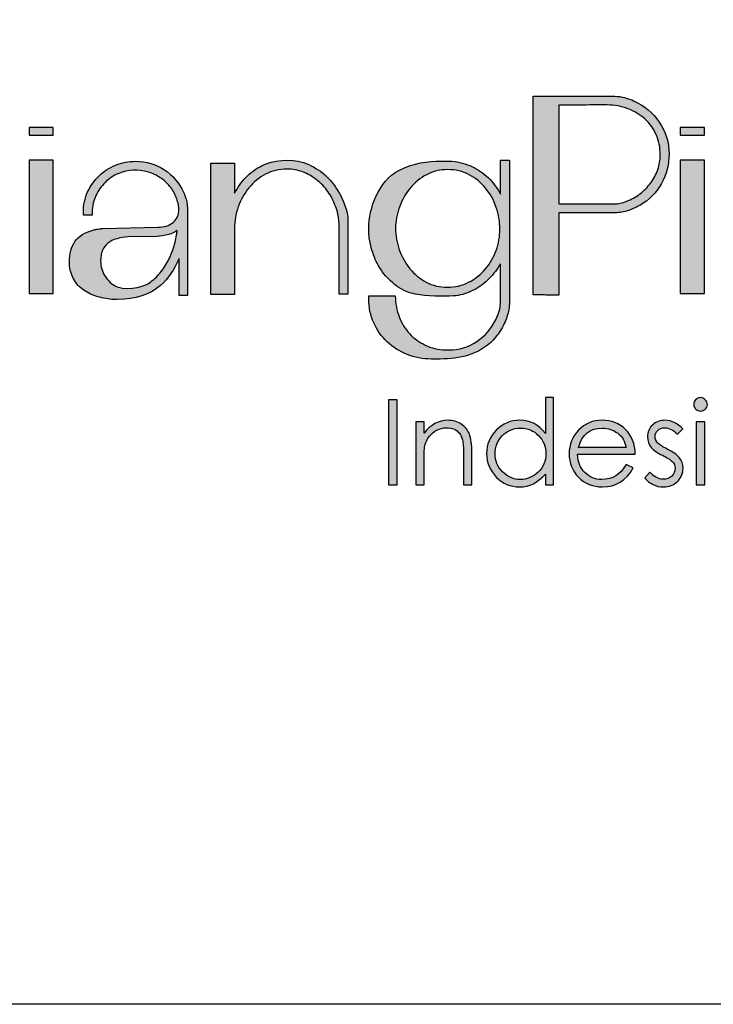
# Model space of a CAD drawing. Units: millimetres. Extents: x -567 to 26290, y -1201508 to -12.
# Drawn here: x 10947 to 10991, y -11710 to -11647 of the extents above; entities that cross this region are included whole.
import ezdxf

# ---------------------------------------------------------------- set-up
doc = ezdxf.new("R2010")
doc.units = ezdxf.units.MM
doc.layers.add('99-不出圖', color=215, linetype='Continuous', plot=False)
doc.layers.add('圖層 3', color=7, linetype='Continuous', true_color=0x000000)

msp = doc.modelspace()

# ---------------------------------------------------------------- hatches: boundary and pattern name
at = {"layer": '圖層 3'}
h = msp.add_hatch(color=3, dxfattribs=at)
h.dxf.hatch_style = 2
edge = h.paths.add_edge_path()
edge.add_spline(control_points=[(10984.856, -11658.804), (10984.856, -11658.804), (10981.289, -11658.804), (10981.289, -11658.804), (10981.289, -11658.804), (10981.289, -11652.47), (10981.289, -11652.47), (10981.289, -11652.47), (10982.574, -11652.467), (10982.574, -11652.467), (10982.887, -11652.456), (10983.186, -11652.454), (10983.462, -11652.454), (10983.462, -11652.454), (10984.393, -11652.454), (10984.393, -11652.454), (10984.858, -11652.454), (10985.3, -11652.533), (10985.712, -11652.692), (10986.131, -11652.849), (10986.485, -11653.062), (10986.799, -11653.346), (10987.103, -11653.613), (10987.344, -11653.94), (10987.533, -11654.343), (10987.709, -11654.74), (10987.799, -11655.175), (10987.799, -11655.636), (10987.799, -11655.976), (10987.747, -11656.291), (10987.639, -11656.598), (10987.533, -11656.908), (10987.382, -11657.196), (10987.19, -11657.452), (10986.986, -11657.722), (10986.754, -11657.96), (10986.496, -11658.161), (10986.241, -11658.36), (10985.956, -11658.514), (10985.609, -11658.639), (10985.497, -11658.688), (10985.375, -11658.727), (10985.233, -11658.758), (10985.108, -11658.789), (10984.988, -11658.804), (10984.856, -11658.804)], knot_values=[0, 0, 0, 0, 1, 1, 1, 2, 2, 2, 3, 3, 3, 4, 4, 4, 5, 5, 5, 6, 6, 6, 7, 7, 7, 8, 8, 8, 9, 9, 9, 10, 10, 10, 11, 11, 11, 12, 12, 12, 13, 13, 13, 14, 14, 14, 15, 15, 15, 15], degree=3, periodic=0)
edge = h.paths.add_edge_path()
edge.add_spline(control_points=[(10986.085, -11652.182), (10985.93, -11652.115), (10985.753, -11652.053), (10985.509, -11651.982), (10985.308, -11651.924), (10985.094, -11651.894), (10984.877, -11651.894), (10984.877, -11651.894), (10979.643, -11651.894), (10979.643, -11651.894), (10979.643, -11651.894), (10979.643, -11664.64), (10979.643, -11664.64), (10979.643, -11664.64), (10980.057, -11664.64), (10980.057, -11664.64), (10980.15, -11664.639), (10980.251, -11664.64), (10980.361, -11664.647), (10980.471, -11664.652), (10980.578, -11664.655), (10980.68, -11664.655), (10980.68, -11664.655), (10981.289, -11664.655), (10981.289, -11664.655), (10981.289, -11664.655), (10981.289, -11659.382), (10981.289, -11659.382), (10981.289, -11659.382), (10984.795, -11659.382), (10984.795, -11659.382), (10985.073, -11659.382), (10985.367, -11659.338), (10985.675, -11659.251), (10985.944, -11659.163), (10986.206, -11659.049), (10986.477, -11658.9), (10987.086, -11658.559), (10987.558, -11658.087), (10987.88, -11657.498), (10988.203, -11656.909), (10988.367, -11656.274), (10988.367, -11655.606), (10988.367, -11654.845), (10988.156, -11654.158), (10987.739, -11653.563), (10987.323, -11652.962), (10986.767, -11652.498), (10986.085, -11652.182)], knot_values=[0, 0, 0, 0, 1, 1, 1, 2, 2, 2, 3, 3, 3, 4, 4, 4, 5, 5, 5, 6, 6, 6, 7, 7, 7, 8, 8, 8, 9, 9, 9, 10, 10, 10, 11, 11, 11, 12, 12, 12, 13, 13, 13, 14, 14, 14, 15, 15, 15, 16, 16, 16, 16], degree=3, periodic=0)
h = msp.add_hatch(color=3, dxfattribs=at)
h.dxf.hatch_style = 2
h.paths.add_polyline_path([(10947.284, -11654.387), (10948.821, -11654.387), (10948.821, -11653.899), (10947.284, -11653.899)])
h = msp.add_hatch(color=3, dxfattribs=at)
h.dxf.hatch_style = 2
h.paths.add_polyline_path([(10989.086, -11654.387), (10990.631, -11654.387), (10990.631, -11653.899), (10989.086, -11653.899)])
h = msp.add_hatch(color=3, dxfattribs=at)
h.dxf.hatch_style = 2
edge = h.paths.add_edge_path()
edge.add_spline(control_points=[(10967.744, -11659.899), (10967.744, -11659.207), (10967.408, -11658.526), (10967.192, -11658.127), (10966.965, -11657.715), (10966.686, -11657.348), (10966.364, -11657.037), (10966.039, -11656.725), (10965.656, -11656.47), (10965.224, -11656.279), (10964.366, -11655.904), (10963.319, -11655.912), (10962.486, -11656.234), (10962.086, -11656.396), (10961.733, -11656.612), (10961.411, -11656.896), (10961.094, -11657.167), (10960.83, -11657.486), (10960.6, -11657.873), (10960.55, -11657.956), (10960.503, -11658.038), (10960.459, -11658.122), (10960.459, -11658.122), (10960.459, -11656.189), (10960.459, -11656.189), (10960.459, -11656.189), (10958.943, -11656.189), (10958.943, -11656.189), (10958.943, -11656.189), (10958.943, -11664.623), (10958.943, -11664.623), (10958.943, -11664.623), (10960.459, -11664.623), (10960.459, -11664.623), (10960.459, -11664.623), (10960.459, -11660.364), (10960.459, -11660.364), (10960.459, -11659.896), (10960.54, -11659.435), (10960.701, -11658.991), (10960.859, -11658.543), (10961.089, -11658.13), (10961.386, -11657.767), (10961.688, -11657.406), (10962.046, -11657.115), (10962.45, -11656.897), (10962.863, -11656.681), (10963.325, -11656.571), (10963.823, -11656.571), (10964.193, -11656.571), (10964.522, -11656.629), (10964.833, -11656.751), (10965.162, -11656.871), (10965.46, -11657.038), (10965.725, -11657.253), (10966.012, -11657.474), (10966.253, -11657.727), (10966.445, -11658.006), (10966.653, -11658.293), (10966.812, -11658.597), (10966.934, -11658.942), (10966.993, -11659.09), (10967.05, -11659.267), (10967.104, -11659.469), (10967.159, -11659.654), (10967.185, -11660.094), (10967.185, -11660.265), (10967.185, -11660.265), (10967.185, -11664.593), (10967.185, -11664.593), (10967.185, -11664.593), (10967.747, -11664.593), (10967.747, -11664.593), (10967.747, -11664.593), (10967.746, -11660.047), (10967.746, -11660.047), (10967.746, -11660.047), (10967.744, -11659.899), (10967.744, -11659.899)], knot_values=[0, 0, 0, 0, 1, 1, 1, 2, 2, 2, 3, 3, 3, 4, 4, 4, 5, 5, 5, 6, 6, 6, 7, 7, 7, 8, 8, 8, 9, 9, 9, 10, 10, 10, 11, 11, 11, 12, 12, 12, 13, 13, 13, 14, 14, 14, 15, 15, 15, 16, 16, 16, 17, 17, 17, 18, 18, 18, 19, 19, 19, 20, 20, 20, 21, 21, 21, 22, 22, 22, 23, 23, 23, 24, 24, 24, 25, 25, 25, 26, 26, 26, 26], degree=3, periodic=0)
h = msp.add_hatch(color=3, dxfattribs=at)
h.dxf.hatch_style = 2
h.paths.add_polyline_path([(10947.284, -11664.563), (10948.821, -11664.563), (10948.821, -11655.994), (10947.284, -11655.994)])
h = msp.add_hatch(color=3, dxfattribs=at)
h.dxf.hatch_style = 2
edge = h.paths.add_edge_path()
edge.add_spline(control_points=[(10952.92, -11664.115), (10952.573, -11663.992), (10952.335, -11663.735), (10952.144, -11663.437), (10951.957, -11663.14), (10951.861, -11662.809), (10951.861, -11662.457), (10951.861, -11661.933), (10952.015, -11661.564), (10952.33, -11661.326), (10952.645, -11661.08), (10953.085, -11660.943), (10953.634, -11660.918), (10953.634, -11660.918), (10955.47, -11660.886), (10955.47, -11660.886), (10955.702, -11660.886), (10955.96, -11660.846), (10956.236, -11660.765), (10956.436, -11660.707), (10956.62, -11660.623), (10956.786, -11660.514), (10956.781, -11660.551), (10956.774, -11660.592), (10956.765, -11660.636), (10956.759, -11660.701), (10956.745, -11660.752), (10956.735, -11660.784), (10956.735, -11660.784), (10956.727, -11660.817), (10956.727, -11660.817), (10956.686, -11661.103), (10956.61, -11661.406), (10956.495, -11661.744), (10956.394, -11662.045), (10956.259, -11662.343), (10956.094, -11662.629), (10955.93, -11662.913), (10955.737, -11663.176), (10955.525, -11663.408), (10955.306, -11663.646), (10955.069, -11663.834), (10954.806, -11663.98), (10954.806, -11663.98), (10953.823, -11664.436), (10952.92, -11664.115)], knot_values=[0, 0, 0, 0, 1, 1, 1, 2, 2, 2, 3, 3, 3, 4, 4, 4, 5, 5, 5, 6, 6, 6, 7, 7, 7, 8, 8, 8, 9, 9, 9, 10, 10, 10, 11, 11, 11, 12, 12, 12, 13, 13, 13, 14, 14, 14, 15, 15, 15, 15], degree=3, periodic=0)
edge = h.paths.add_edge_path()
edge.add_spline(control_points=[(10957.192, -11658.059), (10956.916, -11657.462), (10956.499, -11656.975), (10955.955, -11656.611), (10955.406, -11656.252), (10954.787, -11656.07), (10954.112, -11656.07), (10953.661, -11656.07), (10953.237, -11656.152), (10952.822, -11656.321), (10952.41, -11656.489), (10952.053, -11656.722), (10951.762, -11657.008), (10951.455, -11657.299), (10951.209, -11657.645), (10951.028, -11658.035), (10950.847, -11658.427), (10950.755, -11658.859), (10950.755, -11659.317), (10950.755, -11659.317), (10950.755, -11659.522), (10950.755, -11659.522), (10950.755, -11659.522), (10951.309, -11659.522), (10951.309, -11659.522), (10951.309, -11659.522), (10951.317, -11659.325), (10951.317, -11659.325), (10951.334, -11658.928), (10951.412, -11658.582), (10951.561, -11658.266), (10951.702, -11657.952), (10951.902, -11657.667), (10952.156, -11657.419), (10952.398, -11657.182), (10952.691, -11656.989), (10953.03, -11656.846), (10953.622, -11656.601), (10954.235, -11656.551), (10954.929, -11656.759), (10955.209, -11656.849), (10955.456, -11656.968), (10955.688, -11657.125), (10955.913, -11657.269), (10956.119, -11657.454), (10956.303, -11657.68), (10956.474, -11657.88), (10956.61, -11658.116), (10956.711, -11658.393), (10956.761, -11658.507), (10956.796, -11658.624), (10956.835, -11658.758), (10956.868, -11658.903), (10956.884, -11659.02), (10956.884, -11659.129), (10956.884, -11659.517), (10956.759, -11659.808), (10956.515, -11659.994), (10956.245, -11660.198), (10955.929, -11660.3), (10955.544, -11660.306), (10955.544, -11660.306), (10951.999, -11660.387), (10951.999, -11660.387), (10951.907, -11660.387), (10951.792, -11660.399), (10951.684, -11660.419), (10951.589, -11660.432), (10951.51, -11660.45), (10951.442, -11660.466), (10951.442, -11660.466), (10951.37, -11660.483), (10951.37, -11660.483), (10950.846, -11660.632), (10950.469, -11660.871), (10950.216, -11661.217), (10949.975, -11661.556), (10949.855, -11661.984), (10949.855, -11662.493), (10949.855, -11662.888), (10949.931, -11663.238), (10950.081, -11663.529), (10950.225, -11663.826), (10950.433, -11664.077), (10950.69, -11664.271), (10950.947, -11664.47), (10951.232, -11664.617), (10951.561, -11664.724), (10951.9, -11664.832), (10952.231, -11664.899), (10952.592, -11664.928), (10952.592, -11664.928), (10952.912, -11664.928), (10952.912, -11664.928), (10954.112, -11664.928), (10955.054, -11664.626), (10955.714, -11664.031), (10956.201, -11663.595), (10956.599, -11663.02), (10956.9, -11662.313), (10956.9, -11662.313), (10956.9, -11664.676), (10956.9, -11664.676), (10956.9, -11664.676), (10957.449, -11664.676), (10957.449, -11664.676), (10957.449, -11664.676), (10957.449, -11659.245), (10957.449, -11659.245), (10957.449, -11659.078), (10957.419, -11658.68), (10957.36, -11658.499), (10957.36, -11658.499), (10957.24, -11658.171), (10957.192, -11658.059)], knot_values=[0, 0, 0, 0, 1, 1, 1, 2, 2, 2, 3, 3, 3, 4, 4, 4, 5, 5, 5, 6, 6, 6, 7, 7, 7, 8, 8, 8, 9, 9, 9, 10, 10, 10, 11, 11, 11, 12, 12, 12, 13, 13, 13, 14, 14, 14, 15, 15, 15, 16, 16, 16, 17, 17, 17, 18, 18, 18, 19, 19, 19, 20, 20, 20, 21, 21, 21, 22, 22, 22, 23, 23, 23, 24, 24, 24, 25, 25, 25, 26, 26, 26, 27, 27, 27, 28, 28, 28, 29, 29, 29, 30, 30, 30, 31, 31, 31, 32, 32, 32, 33, 33, 33, 34, 34, 34, 35, 35, 35, 36, 36, 36, 37, 37, 37, 38, 38, 38, 38], degree=3, periodic=0)
h = msp.add_hatch(color=3, dxfattribs=at)
h.dxf.hatch_style = 2
edge = h.paths.add_edge_path()
edge.add_spline(control_points=[(10971.723, -11662.968), (10971.417, -11662.581), (10971.188, -11662.169), (10971.042, -11661.744), (10970.883, -11661.286), (10970.803, -11660.827), (10970.803, -11660.376), (10970.803, -11659.924), (10970.887, -11659.463), (10971.05, -11659.009), (10971.214, -11658.552), (10971.445, -11658.14), (10971.732, -11657.788), (10972.034, -11657.427), (10972.382, -11657.146), (10972.8, -11656.927), (10973.203, -11656.71), (10973.658, -11656.601), (10974.154, -11656.601), (10974.654, -11656.601), (10975.114, -11656.71), (10975.525, -11656.927), (10975.943, -11657.15), (10976.287, -11657.433), (10976.581, -11657.797), (10976.883, -11658.163), (10977.107, -11658.564), (10977.264, -11659.024), (10977.42, -11659.477), (10977.501, -11659.949), (10977.501, -11660.423), (10977.501, -11660.889), (10977.422, -11661.335), (10977.26, -11661.787), (10977.099, -11662.231), (10976.871, -11662.625), (10976.566, -11662.99), (10976.263, -11663.342), (10975.912, -11663.619), (10975.495, -11663.835), (10975.079, -11664.047), (10974.622, -11664.153), (10974.136, -11664.153), (10973.641, -11664.153), (10973.183, -11664.044), (10972.773, -11663.83), (10972.373, -11663.612), (10972.027, -11663.328), (10971.723, -11662.968)], knot_values=[0, 0, 0, 0, 1, 1, 1, 2, 2, 2, 3, 3, 3, 4, 4, 4, 5, 5, 5, 6, 6, 6, 7, 7, 7, 8, 8, 8, 9, 9, 9, 10, 10, 10, 11, 11, 11, 12, 12, 12, 13, 13, 13, 14, 14, 14, 15, 15, 15, 16, 16, 16, 16], degree=3, periodic=0)
edge = h.paths.add_edge_path()
edge.add_spline(control_points=[(10977.544, -11658.177), (10977.486, -11658.075), (10977.428, -11657.975), (10977.366, -11657.88), (10977.134, -11657.513), (10976.849, -11657.189), (10976.521, -11656.919), (10976.181, -11656.638), (10975.808, -11656.425), (10975.414, -11656.285), (10975.005, -11656.132), (10974.549, -11656.055), (10974.059, -11656.055), (10974.059, -11656.055), (10973.813, -11656.055), (10973.731, -11656.055), (10972.816, -11656.07), (10972.029, -11656.145), (10971.014, -11656.649), (10970.334, -11656.987), (10969.89, -11657.615), (10969.566, -11658.291), (10969.24, -11658.968), (10969.075, -11659.68), (10969.075, -11660.407), (10969.075, -11660.815), (10969.131, -11661.227), (10969.243, -11661.628), (10969.348, -11662.039), (10969.508, -11662.426), (10969.71, -11662.774), (10969.918, -11663.146), (10970.177, -11663.474), (10970.476, -11663.748), (10970.786, -11664.039), (10971.146, -11664.273), (10971.548, -11664.441), (10971.673, -11664.494), (10971.918, -11664.558), (10972.06, -11664.589), (10972.799, -11664.742), (10973.866, -11664.752), (10974.532, -11664.713), (10974.934, -11664.69), (10975.327, -11664.564), (10975.702, -11664.384), (10976.07, -11664.211), (10976.406, -11663.981), (10976.701, -11663.702), (10977.001, -11663.416), (10977.257, -11663.1), (10977.465, -11662.765), (10977.486, -11662.729), (10977.509, -11662.692), (10977.53, -11662.655), (10977.53, -11662.655), (10977.53, -11665.165), (10977.53, -11665.165), (10977.53, -11665.338), (10977.505, -11665.509), (10977.454, -11665.685), (10977.397, -11665.877), (10977.333, -11666.044), (10977.259, -11666.198), (10976.962, -11666.796), (10976.555, -11667.268), (10976.02, -11667.637), (10975.48, -11668.002), (10974.885, -11668.178), (10974.199, -11668.178), (10973.711, -11668.178), (10973.26, -11668.095), (10972.859, -11667.929), (10972.454, -11667.76), (10972.101, -11667.53), (10971.808, -11667.243), (10971.506, -11666.949), (10971.274, -11666.611), (10971.098, -11666.206), (10970.925, -11665.808), (10970.822, -11665.367), (10970.792, -11664.897), (10970.792, -11664.897), (10970.78, -11664.705), (10970.78, -11664.705), (10970.78, -11664.705), (10969.075, -11664.705), (10969.075, -11664.705), (10969.075, -11664.705), (10969.075, -11664.91), (10969.075, -11664.91), (10969.075, -11665.452), (10969.186, -11665.966), (10969.4, -11666.431), (10969.611, -11666.905), (10969.895, -11667.306), (10970.268, -11667.657), (10970.64, -11668.002), (10971.067, -11668.273), (10971.536, -11668.46), (10972.026, -11668.658), (10972.546, -11668.759), (10973.084, -11668.759), (10973.084, -11668.759), (10973.344, -11668.759), (10973.431, -11668.759), (10974.683, -11668.76), (10975.929, -11668.592), (10976.892, -11667.709), (10977.127, -11667.493), (10977.333, -11667.24), (10977.537, -11666.937), (10977.725, -11666.626), (10977.862, -11666.335), (10977.954, -11666.048), (10978.059, -11665.73), (10978.112, -11665.407), (10978.112, -11665.088), (10978.112, -11665.088), (10978.112, -11655.994), (10978.112, -11655.994), (10978.112, -11655.994), (10977.544, -11655.994), (10977.544, -11655.994), (10977.544, -11655.994), (10977.544, -11658.177), (10977.544, -11658.177)], knot_values=[0, 0, 0, 0, 1, 1, 1, 2, 2, 2, 3, 3, 3, 4, 4, 4, 5, 5, 5, 6, 6, 6, 7, 7, 7, 8, 8, 8, 9, 9, 9, 10, 10, 10, 11, 11, 11, 12, 12, 12, 13, 13, 13, 14, 14, 14, 15, 15, 15, 16, 16, 16, 17, 17, 17, 18, 18, 18, 19, 19, 19, 20, 20, 20, 21, 21, 21, 22, 22, 22, 23, 23, 23, 24, 24, 24, 25, 25, 25, 26, 26, 26, 27, 27, 27, 28, 28, 28, 29, 29, 29, 30, 30, 30, 31, 31, 31, 32, 32, 32, 33, 33, 33, 34, 34, 34, 35, 35, 35, 36, 36, 36, 37, 37, 37, 38, 38, 38, 39, 39, 39, 40, 40, 40, 41, 41, 41, 42, 42, 42, 42], degree=3, periodic=0)
h = msp.add_hatch(color=3, dxfattribs=at)
h.dxf.hatch_style = 2
h.paths.add_polyline_path([(10989.086, -11664.563), (10990.631, -11664.563), (10990.631, -11655.994), (10989.086, -11655.994)])
h = msp.add_hatch(color=3, dxfattribs=at)
h.dxf.hatch_style = 2
edge = h.paths.add_edge_path()
edge.add_spline(control_points=[(10970.35, -11671.371), (10970.35, -11671.371), (10970.912, -11671.371), (10970.912, -11671.371), (10970.912, -11671.371), (10970.912, -11676.83), (10970.912, -11676.83), (10970.912, -11676.83), (10970.35, -11676.83), (10970.35, -11676.83), (10970.35, -11676.83), (10970.35, -11671.371), (10970.35, -11671.371)], knot_values=[0, 0, 0, 0, 1, 1, 1, 2, 2, 2, 3, 3, 3, 4, 4, 4, 4], degree=3, periodic=0)
h = msp.add_hatch(color=3, dxfattribs=at)
h.dxf.hatch_style = 2
edge = h.paths.add_edge_path()
edge.add_spline(control_points=[(10980.453, -11674.841), (10980.453, -11674.38), (10980.293, -11673.989), (10979.983, -11673.669), (10979.67, -11673.351), (10979.283, -11673.19), (10978.824, -11673.19), (10978.355, -11673.19), (10977.966, -11673.358), (10977.651, -11673.682), (10977.339, -11674.007), (10977.187, -11674.391), (10977.187, -11674.836), (10977.187, -11675.278), (10977.343, -11675.661), (10977.665, -11675.994), (10977.987, -11676.33), (10978.372, -11676.489), (10978.824, -11676.489), (10979.245, -11676.489), (10979.624, -11676.33), (10979.953, -11676.023), (10980.283, -11675.712), (10980.453, -11675.317), (10980.453, -11674.841)], knot_values=[0, 0, 0, 0, 1, 1, 1, 2, 2, 2, 3, 3, 3, 4, 4, 4, 5, 5, 5, 6, 6, 6, 7, 7, 7, 8, 8, 8, 8], degree=3, periodic=0)
edge = h.paths.add_edge_path()
edge.add_spline(control_points=[(10980.94, -11671.238), (10980.94, -11671.238), (10980.94, -11676.83), (10980.94, -11676.83), (10980.94, -11676.83), (10980.423, -11676.83), (10980.423, -11676.83), (10980.423, -11676.83), (10980.423, -11676.139), (10980.423, -11676.139), (10979.946, -11676.688), (10979.394, -11676.965), (10978.765, -11676.965), (10978.179, -11676.965), (10977.688, -11676.756), (10977.271, -11676.334), (10976.855, -11675.92), (10976.65, -11675.412), (10976.65, -11674.821), (10976.65, -11674.236), (10976.855, -11673.736), (10977.272, -11673.317), (10977.694, -11672.896), (10978.199, -11672.691), (10978.783, -11672.691), (10979.453, -11672.691), (10980.001, -11672.969), (10980.423, -11673.534), (10980.423, -11673.534), (10980.423, -11671.238), (10980.423, -11671.238), (10980.423, -11671.238), (10980.94, -11671.238), (10980.94, -11671.238)], knot_values=[0, 0, 0, 0, 1, 1, 1, 2, 2, 2, 3, 3, 3, 4, 4, 4, 5, 5, 5, 6, 6, 6, 7, 7, 7, 8, 8, 8, 9, 9, 9, 10, 10, 10, 11, 11, 11, 11], degree=3, periodic=0)
h = msp.add_hatch(color=3, dxfattribs=at)
h.dxf.hatch_style = 2
edge = h.paths.add_edge_path()
edge.add_spline(control_points=[(10990.11, -11672.794), (10990.11, -11672.794), (10990.652, -11672.794), (10990.652, -11672.794), (10990.652, -11672.794), (10990.652, -11676.83), (10990.652, -11676.83), (10990.652, -11676.83), (10990.11, -11676.83), (10990.11, -11676.83), (10990.11, -11676.83), (10990.11, -11672.794), (10990.11, -11672.794)], knot_values=[0, 0, 0, 0, 1, 1, 1, 2, 2, 2, 3, 3, 3, 4, 4, 4, 4], degree=3, periodic=0)
edge = h.paths.add_edge_path()
edge.add_spline(control_points=[(10989.945, -11671.676), (10989.945, -11671.557), (10989.986, -11671.457), (10990.072, -11671.37), (10990.157, -11671.282), (10990.258, -11671.238), (10990.381, -11671.238), (10990.499, -11671.238), (10990.606, -11671.281), (10990.692, -11671.369), (10990.778, -11671.445), (10990.823, -11671.547), (10990.823, -11671.676), (10990.823, -11671.792), (10990.778, -11671.893), (10990.692, -11671.972), (10990.606, -11672.057), (10990.499, -11672.098), (10990.381, -11672.098), (10990.258, -11672.098), (10990.157, -11672.053), (10990.072, -11671.968), (10989.986, -11671.881), (10989.945, -11671.781), (10989.945, -11671.676)], knot_values=[0, 0, 0, 0, 1, 1, 1, 2, 2, 2, 3, 3, 3, 4, 4, 4, 5, 5, 5, 6, 6, 6, 7, 7, 7, 8, 8, 8, 8], degree=3, periodic=0)
h = msp.add_hatch(color=3, dxfattribs=at)
h.dxf.hatch_style = 2
edge = h.paths.add_edge_path()
edge.add_spline(control_points=[(10972.1, -11672.794), (10972.1, -11672.794), (10972.628, -11672.794), (10972.628, -11672.794), (10972.628, -11672.794), (10972.628, -11673.52), (10972.628, -11673.52), (10973.054, -11672.967), (10973.568, -11672.691), (10974.175, -11672.691), (10974.487, -11672.691), (10974.765, -11672.775), (10975.013, -11672.934), (10975.261, -11673.101), (10975.434, -11673.317), (10975.539, -11673.581), (10975.642, -11673.848), (10975.7, -11674.239), (10975.7, -11674.754), (10975.7, -11674.754), (10975.7, -11676.83), (10975.7, -11676.83), (10975.7, -11676.83), (10975.168, -11676.83), (10975.168, -11676.83), (10975.168, -11676.83), (10975.168, -11674.907), (10975.168, -11674.907), (10975.168, -11674.441), (10975.147, -11674.122), (10975.101, -11673.951), (10975.057, -11673.783), (10974.989, -11673.643), (10974.902, -11673.527), (10974.807, -11673.409), (10974.698, -11673.318), (10974.557, -11673.258), (10974.418, -11673.201), (10974.251, -11673.171), (10974.072, -11673.171), (10973.853, -11673.171), (10973.655, -11673.217), (10973.46, -11673.316), (10973.274, -11673.409), (10973.107, -11673.541), (10972.972, -11673.715), (10972.837, -11673.887), (10972.75, -11674.065), (10972.698, -11674.251), (10972.655, -11674.429), (10972.628, -11674.799), (10972.628, -11675.349), (10972.628, -11675.349), (10972.628, -11676.83), (10972.628, -11676.83), (10972.628, -11676.83), (10972.1, -11676.83), (10972.1, -11676.83), (10972.1, -11676.83), (10972.1, -11672.794), (10972.1, -11672.794)], knot_values=[0, 0, 0, 0, 1, 1, 1, 2, 2, 2, 3, 3, 3, 4, 4, 4, 5, 5, 5, 6, 6, 6, 7, 7, 7, 8, 8, 8, 9, 9, 9, 10, 10, 10, 11, 11, 11, 12, 12, 12, 13, 13, 13, 14, 14, 14, 15, 15, 15, 16, 16, 16, 17, 17, 17, 18, 18, 18, 19, 19, 19, 20, 20, 20, 20], degree=3, periodic=0)
h = msp.add_hatch(color=3, dxfattribs=at)
h.dxf.hatch_style = 2
edge = h.paths.add_edge_path()
edge.add_spline(control_points=[(10985.604, -11674.427), (10985.536, -11674.037), (10985.35, -11673.736), (10985.066, -11673.52), (10984.773, -11673.302), (10984.444, -11673.19), (10984.07, -11673.19), (10983.288, -11673.19), (10982.779, -11673.606), (10982.547, -11674.427), (10982.547, -11674.427), (10985.604, -11674.427), (10985.604, -11674.427)], knot_values=[0, 0, 0, 0, 1, 1, 1, 2, 2, 2, 3, 3, 3, 4, 4, 4, 4], degree=3, periodic=0)
edge = h.paths.add_edge_path()
edge.add_spline(control_points=[(10985.604, -11675.526), (10985.604, -11675.526), (10986.058, -11675.751), (10986.058, -11675.751), (10985.614, -11676.564), (10984.961, -11676.965), (10984.089, -11676.965), (10983.469, -11676.965), (10982.96, -11676.756), (10982.548, -11676.344), (10982.153, -11675.922), (10981.949, -11675.424), (10981.949, -11674.841), (10981.949, -11674.251), (10982.153, -11673.741), (10982.554, -11673.318), (10982.96, -11672.896), (10983.466, -11672.691), (10984.06, -11672.691), (10984.656, -11672.691), (10985.162, -11672.886), (10985.564, -11673.274), (10985.971, -11673.665), (10986.18, -11674.194), (10986.194, -11674.871), (10986.194, -11674.871), (10982.488, -11674.871), (10982.488, -11674.871), (10982.502, -11675.356), (10982.661, -11675.749), (10982.96, -11676.044), (10983.258, -11676.344), (10983.613, -11676.489), (10984.04, -11676.489), (10984.736, -11676.489), (10985.261, -11676.167), (10985.604, -11675.526)], knot_values=[0, 0, 0, 0, 1, 1, 1, 2, 2, 2, 3, 3, 3, 4, 4, 4, 5, 5, 5, 6, 6, 6, 7, 7, 7, 8, 8, 8, 9, 9, 9, 10, 10, 10, 11, 11, 11, 12, 12, 12, 12], degree=3, periodic=0)
h = msp.add_hatch(color=3, dxfattribs=at)
h.dxf.hatch_style = 2
edge = h.paths.add_edge_path()
edge.add_spline(control_points=[(10989.253, -11673.24), (10989.253, -11673.24), (10988.916, -11673.579), (10988.916, -11673.579), (10988.63, -11673.311), (10988.352, -11673.172), (10988.083, -11673.172), (10987.908, -11673.172), (10987.756, -11673.231), (10987.637, -11673.342), (10987.524, -11673.447), (10987.465, -11673.579), (10987.465, -11673.731), (10987.465, -11673.899), (10987.529, -11674.039), (10987.651, -11674.154), (10987.778, -11674.27), (10987.978, -11674.394), (10988.244, -11674.535), (10988.596, -11674.712), (10988.856, -11674.897), (10989.02, -11675.076), (10989.18, -11675.263), (10989.264, -11675.494), (10989.264, -11675.759), (10989.264, -11676.099), (10989.141, -11676.386), (10988.898, -11676.616), (10988.658, -11676.849), (10988.368, -11676.965), (10988.015, -11676.965), (10987.778, -11676.965), (10987.556, -11676.918), (10987.341, -11676.817), (10987.124, -11676.714), (10986.946, -11676.569), (10986.8, -11676.392), (10986.8, -11676.392), (10987.127, -11676.025), (10987.127, -11676.025), (10987.401, -11676.33), (10987.688, -11676.475), (10987.988, -11676.475), (10988.196, -11676.475), (10988.382, -11676.405), (10988.534, -11676.269), (10988.678, -11676.131), (10988.753, -11675.968), (10988.753, -11675.78), (10988.753, -11675.6), (10988.688, -11675.448), (10988.561, -11675.33), (10988.43, -11675.21), (10988.225, -11675.083), (10987.946, -11674.938), (10987.606, -11674.779), (10987.361, -11674.606), (10987.212, -11674.428), (10987.056, -11674.249), (10986.984, -11674.022), (10986.984, -11673.758), (10986.984, -11673.452), (10987.083, -11673.199), (10987.301, -11672.994), (10987.517, -11672.791), (10987.787, -11672.691), (10988.117, -11672.691), (10988.499, -11672.691), (10988.879, -11672.872), (10989.253, -11673.24)], knot_values=[0, 0, 0, 0, 1, 1, 1, 2, 2, 2, 3, 3, 3, 4, 4, 4, 5, 5, 5, 6, 6, 6, 7, 7, 7, 8, 8, 8, 9, 9, 9, 10, 10, 10, 11, 11, 11, 12, 12, 12, 13, 13, 13, 14, 14, 14, 15, 15, 15, 16, 16, 16, 17, 17, 17, 18, 18, 18, 19, 19, 19, 20, 20, 20, 21, 21, 21, 22, 22, 22, 23, 23, 23, 23], degree=3, periodic=0)

# ---------------------------------------------------------------- linework, layer by layer
at = {"layer": '99-不出圖'}
msp.add_lwpolyline([(10631.59, -11201.845), (11033.536, -11201.845), (11033.536, -11710.171), (10631.59, -11710.171)], close=True, dxfattribs=at)
at = {"layer": '圖層 3', "color": 3}
for points in [[(10947.284, -11654.387), (10948.821, -11654.387), (10948.821, -11653.899), (10947.284, -11653.899)], [(10989.086, -11654.387), (10990.631, -11654.387), (10990.631, -11653.899), (10989.086, -11653.899)], [(10947.284, -11664.563), (10948.821, -11664.563), (10948.821, -11655.994), (10947.284, -11655.994)], [(10989.086, -11664.563), (10990.631, -11664.563), (10990.631, -11655.994), (10989.086, -11655.994)]]:
    msp.add_lwpolyline(points, close=True, dxfattribs=at)
for points, knots in [([(10986.085, -11652.182), (10985.93, -11652.115), (10985.753, -11652.053), (10985.509, -11651.982), (10985.308, -11651.924), (10985.094, -11651.894), (10984.877, -11651.894), (10984.877, -11651.894), (10979.643, -11651.894), (10979.643, -11651.894), (10979.643, -11651.894), (10979.643, -11664.64), (10979.643, -11664.64), (10979.643, -11664.64), (10980.057, -11664.64), (10980.057, -11664.64), (10980.15, -11664.639), (10980.251, -11664.64), (10980.361, -11664.647), (10980.471, -11664.652), (10980.578, -11664.655), (10980.68, -11664.655), (10980.68, -11664.655), (10981.289, -11664.655), (10981.289, -11664.655), (10981.289, -11664.655), (10981.289, -11659.382), (10981.289, -11659.382), (10981.289, -11659.382), (10984.795, -11659.382), (10984.795, -11659.382), (10985.073, -11659.382), (10985.367, -11659.338), (10985.675, -11659.251), (10985.944, -11659.163), (10986.206, -11659.049), (10986.477, -11658.9), (10987.086, -11658.559), (10987.558, -11658.087), (10987.88, -11657.498), (10988.203, -11656.909), (10988.367, -11656.274), (10988.367, -11655.606), (10988.367, -11654.845), (10988.156, -11654.158), (10987.739, -11653.563), (10987.323, -11652.962), (10986.767, -11652.498), (10986.085, -11652.182)], [0, 0, 0, 0, 1, 1, 1, 2, 2, 2, 3, 3, 3, 4, 4, 4, 5, 5, 5, 6, 6, 6, 7, 7, 7, 8, 8, 8, 9, 9, 9, 10, 10, 10, 11, 11, 11, 12, 12, 12, 13, 13, 13, 14, 14, 14, 15, 15, 15, 16, 16, 16, 16]), ([(10984.856, -11658.804), (10984.856, -11658.804), (10981.289, -11658.804), (10981.289, -11658.804), (10981.289, -11658.804), (10981.289, -11652.47), (10981.289, -11652.47), (10981.289, -11652.47), (10982.574, -11652.467), (10982.574, -11652.467), (10982.887, -11652.456), (10983.186, -11652.454), (10983.462, -11652.454), (10983.462, -11652.454), (10984.393, -11652.454), (10984.393, -11652.454), (10984.858, -11652.454), (10985.3, -11652.533), (10985.712, -11652.692), (10986.131, -11652.849), (10986.485, -11653.062), (10986.799, -11653.346), (10987.103, -11653.613), (10987.344, -11653.94), (10987.533, -11654.343), (10987.709, -11654.74), (10987.799, -11655.175), (10987.799, -11655.636), (10987.799, -11655.976), (10987.747, -11656.291), (10987.639, -11656.598), (10987.533, -11656.908), (10987.382, -11657.196), (10987.19, -11657.452), (10986.986, -11657.722), (10986.754, -11657.96), (10986.496, -11658.161), (10986.241, -11658.36), (10985.956, -11658.514), (10985.609, -11658.639), (10985.497, -11658.688), (10985.375, -11658.727), (10985.233, -11658.758), (10985.108, -11658.789), (10984.988, -11658.804), (10984.856, -11658.804)], [0, 0, 0, 0, 1, 1, 1, 2, 2, 2, 3, 3, 3, 4, 4, 4, 5, 5, 5, 6, 6, 6, 7, 7, 7, 8, 8, 8, 9, 9, 9, 10, 10, 10, 11, 11, 11, 12, 12, 12, 13, 13, 13, 14, 14, 14, 15, 15, 15, 15]), ([(10967.744, -11659.899), (10967.744, -11659.207), (10967.408, -11658.526), (10967.192, -11658.127), (10966.965, -11657.715), (10966.686, -11657.348), (10966.364, -11657.037), (10966.039, -11656.725), (10965.656, -11656.47), (10965.224, -11656.279), (10964.366, -11655.904), (10963.319, -11655.912), (10962.486, -11656.234), (10962.086, -11656.396), (10961.733, -11656.612), (10961.411, -11656.896), (10961.094, -11657.167), (10960.83, -11657.486), (10960.6, -11657.873), (10960.55, -11657.956), (10960.503, -11658.038), (10960.459, -11658.122), (10960.459, -11658.122), (10960.459, -11656.189), (10960.459, -11656.189), (10960.459, -11656.189), (10958.943, -11656.189), (10958.943, -11656.189), (10958.943, -11656.189), (10958.943, -11664.623), (10958.943, -11664.623), (10958.943, -11664.623), (10960.459, -11664.623), (10960.459, -11664.623), (10960.459, -11664.623), (10960.459, -11660.364), (10960.459, -11660.364), (10960.459, -11659.896), (10960.54, -11659.435), (10960.701, -11658.991), (10960.859, -11658.543), (10961.089, -11658.13), (10961.386, -11657.767), (10961.688, -11657.406), (10962.046, -11657.115), (10962.45, -11656.897), (10962.863, -11656.681), (10963.325, -11656.571), (10963.823, -11656.571), (10964.193, -11656.571), (10964.522, -11656.629), (10964.833, -11656.751), (10965.162, -11656.871), (10965.46, -11657.038), (10965.725, -11657.253), (10966.012, -11657.474), (10966.253, -11657.727), (10966.445, -11658.006), (10966.653, -11658.293), (10966.812, -11658.597), (10966.934, -11658.942), (10966.993, -11659.09), (10967.05, -11659.267), (10967.104, -11659.469), (10967.159, -11659.654), (10967.185, -11660.094), (10967.185, -11660.265), (10967.185, -11660.265), (10967.185, -11664.593), (10967.185, -11664.593), (10967.185, -11664.593), (10967.747, -11664.593), (10967.747, -11664.593), (10967.747, -11664.593), (10967.746, -11660.047), (10967.746, -11660.047), (10967.746, -11660.047), (10967.744, -11659.899), (10967.744, -11659.899)], [0, 0, 0, 0, 1, 1, 1, 2, 2, 2, 3, 3, 3, 4, 4, 4, 5, 5, 5, 6, 6, 6, 7, 7, 7, 8, 8, 8, 9, 9, 9, 10, 10, 10, 11, 11, 11, 12, 12, 12, 13, 13, 13, 14, 14, 14, 15, 15, 15, 16, 16, 16, 17, 17, 17, 18, 18, 18, 19, 19, 19, 20, 20, 20, 21, 21, 21, 22, 22, 22, 23, 23, 23, 24, 24, 24, 25, 25, 25, 26, 26, 26, 26]), ([(10957.192, -11658.059), (10956.916, -11657.462), (10956.499, -11656.975), (10955.955, -11656.611), (10955.406, -11656.252), (10954.787, -11656.07), (10954.112, -11656.07), (10953.661, -11656.07), (10953.237, -11656.152), (10952.822, -11656.321), (10952.41, -11656.489), (10952.053, -11656.722), (10951.762, -11657.008), (10951.455, -11657.299), (10951.209, -11657.645), (10951.028, -11658.035), (10950.847, -11658.427), (10950.755, -11658.859), (10950.755, -11659.317), (10950.755, -11659.317), (10950.755, -11659.522), (10950.755, -11659.522), (10950.755, -11659.522), (10951.309, -11659.522), (10951.309, -11659.522), (10951.309, -11659.522), (10951.317, -11659.325), (10951.317, -11659.325), (10951.334, -11658.928), (10951.412, -11658.582), (10951.561, -11658.266), (10951.702, -11657.952), (10951.902, -11657.667), (10952.156, -11657.419), (10952.398, -11657.182), (10952.691, -11656.989), (10953.03, -11656.846), (10953.622, -11656.601), (10954.235, -11656.551), (10954.929, -11656.759), (10955.209, -11656.849), (10955.456, -11656.968), (10955.688, -11657.125), (10955.913, -11657.269), (10956.119, -11657.454), (10956.303, -11657.68), (10956.474, -11657.88), (10956.61, -11658.116), (10956.711, -11658.393), (10956.761, -11658.507), (10956.796, -11658.624), (10956.835, -11658.758), (10956.868, -11658.903), (10956.884, -11659.02), (10956.884, -11659.129), (10956.884, -11659.517), (10956.759, -11659.808), (10956.515, -11659.994), (10956.245, -11660.198), (10955.929, -11660.3), (10955.544, -11660.306), (10955.544, -11660.306), (10951.999, -11660.387), (10951.999, -11660.387), (10951.907, -11660.387), (10951.792, -11660.399), (10951.684, -11660.419), (10951.589, -11660.432), (10951.51, -11660.45), (10951.442, -11660.466), (10951.442, -11660.466), (10951.37, -11660.483), (10951.37, -11660.483), (10950.846, -11660.632), (10950.469, -11660.871), (10950.216, -11661.217), (10949.975, -11661.556), (10949.855, -11661.984), (10949.855, -11662.493), (10949.855, -11662.888), (10949.931, -11663.238), (10950.081, -11663.529), (10950.225, -11663.826), (10950.433, -11664.077), (10950.69, -11664.271), (10950.947, -11664.47), (10951.232, -11664.617), (10951.561, -11664.724), (10951.9, -11664.832), (10952.231, -11664.899), (10952.592, -11664.928), (10952.592, -11664.928), (10952.912, -11664.928), (10952.912, -11664.928), (10954.112, -11664.928), (10955.054, -11664.626), (10955.714, -11664.031), (10956.201, -11663.595), (10956.599, -11663.02), (10956.9, -11662.313), (10956.9, -11662.313), (10956.9, -11664.676), (10956.9, -11664.676), (10956.9, -11664.676), (10957.449, -11664.676), (10957.449, -11664.676), (10957.449, -11664.676), (10957.449, -11659.245), (10957.449, -11659.245), (10957.449, -11659.078), (10957.419, -11658.68), (10957.36, -11658.499), (10957.36, -11658.499), (10957.24, -11658.171), (10957.192, -11658.059)], [0, 0, 0, 0, 1, 1, 1, 2, 2, 2, 3, 3, 3, 4, 4, 4, 5, 5, 5, 6, 6, 6, 7, 7, 7, 8, 8, 8, 9, 9, 9, 10, 10, 10, 11, 11, 11, 12, 12, 12, 13, 13, 13, 14, 14, 14, 15, 15, 15, 16, 16, 16, 17, 17, 17, 18, 18, 18, 19, 19, 19, 20, 20, 20, 21, 21, 21, 22, 22, 22, 23, 23, 23, 24, 24, 24, 25, 25, 25, 26, 26, 26, 27, 27, 27, 28, 28, 28, 29, 29, 29, 30, 30, 30, 31, 31, 31, 32, 32, 32, 33, 33, 33, 34, 34, 34, 35, 35, 35, 36, 36, 36, 37, 37, 37, 38, 38, 38, 38]), ([(10977.544, -11658.177), (10977.486, -11658.075), (10977.428, -11657.975), (10977.366, -11657.88), (10977.134, -11657.513), (10976.849, -11657.189), (10976.521, -11656.919), (10976.181, -11656.638), (10975.808, -11656.425), (10975.414, -11656.285), (10975.005, -11656.132), (10974.549, -11656.055), (10974.059, -11656.055), (10974.059, -11656.055), (10973.813, -11656.055), (10973.731, -11656.055), (10972.816, -11656.07), (10972.029, -11656.145), (10971.014, -11656.649), (10970.334, -11656.987), (10969.89, -11657.615), (10969.566, -11658.291), (10969.24, -11658.968), (10969.075, -11659.68), (10969.075, -11660.407), (10969.075, -11660.815), (10969.131, -11661.227), (10969.243, -11661.628), (10969.348, -11662.039), (10969.508, -11662.426), (10969.71, -11662.774), (10969.918, -11663.146), (10970.177, -11663.474), (10970.476, -11663.748), (10970.786, -11664.039), (10971.146, -11664.273), (10971.548, -11664.441), (10971.673, -11664.494), (10971.918, -11664.558), (10972.06, -11664.589), (10972.799, -11664.742), (10973.866, -11664.752), (10974.532, -11664.713), (10974.934, -11664.69), (10975.327, -11664.564), (10975.702, -11664.384), (10976.07, -11664.211), (10976.406, -11663.981), (10976.701, -11663.702), (10977.001, -11663.416), (10977.257, -11663.1), (10977.465, -11662.765), (10977.486, -11662.729), (10977.509, -11662.692), (10977.53, -11662.655), (10977.53, -11662.655), (10977.53, -11665.165), (10977.53, -11665.165), (10977.53, -11665.338), (10977.505, -11665.509), (10977.454, -11665.685), (10977.397, -11665.877), (10977.333, -11666.044), (10977.259, -11666.198), (10976.962, -11666.796), (10976.555, -11667.268), (10976.02, -11667.637), (10975.48, -11668.002), (10974.885, -11668.178), (10974.199, -11668.178), (10973.711, -11668.178), (10973.26, -11668.095), (10972.859, -11667.929), (10972.454, -11667.76), (10972.101, -11667.53), (10971.808, -11667.243), (10971.506, -11666.949), (10971.274, -11666.611), (10971.098, -11666.206), (10970.925, -11665.808), (10970.822, -11665.367), (10970.792, -11664.897), (10970.792, -11664.897), (10970.78, -11664.705), (10970.78, -11664.705), (10970.78, -11664.705), (10969.075, -11664.705), (10969.075, -11664.705), (10969.075, -11664.705), (10969.075, -11664.91), (10969.075, -11664.91), (10969.075, -11665.452), (10969.186, -11665.966), (10969.4, -11666.431), (10969.611, -11666.905), (10969.895, -11667.306), (10970.268, -11667.657), (10970.64, -11668.002), (10971.067, -11668.273), (10971.536, -11668.46), (10972.026, -11668.658), (10972.546, -11668.759), (10973.084, -11668.759), (10973.084, -11668.759), (10973.344, -11668.759), (10973.431, -11668.759), (10974.683, -11668.76), (10975.929, -11668.592), (10976.892, -11667.709), (10977.127, -11667.493), (10977.333, -11667.24), (10977.537, -11666.937), (10977.725, -11666.626), (10977.862, -11666.335), (10977.954, -11666.048), (10978.059, -11665.73), (10978.112, -11665.407), (10978.112, -11665.088), (10978.112, -11665.088), (10978.112, -11655.994), (10978.112, -11655.994), (10978.112, -11655.994), (10977.544, -11655.994), (10977.544, -11655.994), (10977.544, -11655.994), (10977.544, -11658.177), (10977.544, -11658.177)], [0, 0, 0, 0, 1, 1, 1, 2, 2, 2, 3, 3, 3, 4, 4, 4, 5, 5, 5, 6, 6, 6, 7, 7, 7, 8, 8, 8, 9, 9, 9, 10, 10, 10, 11, 11, 11, 12, 12, 12, 13, 13, 13, 14, 14, 14, 15, 15, 15, 16, 16, 16, 17, 17, 17, 18, 18, 18, 19, 19, 19, 20, 20, 20, 21, 21, 21, 22, 22, 22, 23, 23, 23, 24, 24, 24, 25, 25, 25, 26, 26, 26, 27, 27, 27, 28, 28, 28, 29, 29, 29, 30, 30, 30, 31, 31, 31, 32, 32, 32, 33, 33, 33, 34, 34, 34, 35, 35, 35, 36, 36, 36, 37, 37, 37, 38, 38, 38, 39, 39, 39, 40, 40, 40, 41, 41, 41, 42, 42, 42, 42]), ([(10971.723, -11662.968), (10971.417, -11662.581), (10971.188, -11662.169), (10971.042, -11661.744), (10970.883, -11661.286), (10970.803, -11660.827), (10970.803, -11660.376), (10970.803, -11659.924), (10970.887, -11659.463), (10971.05, -11659.009), (10971.214, -11658.552), (10971.445, -11658.14), (10971.732, -11657.788), (10972.034, -11657.427), (10972.382, -11657.146), (10972.8, -11656.927), (10973.203, -11656.71), (10973.658, -11656.601), (10974.154, -11656.601), (10974.654, -11656.601), (10975.114, -11656.71), (10975.525, -11656.927), (10975.943, -11657.15), (10976.287, -11657.433), (10976.581, -11657.797), (10976.883, -11658.163), (10977.107, -11658.564), (10977.264, -11659.024), (10977.42, -11659.477), (10977.501, -11659.949), (10977.501, -11660.423), (10977.501, -11660.889), (10977.422, -11661.335), (10977.26, -11661.787), (10977.099, -11662.231), (10976.871, -11662.625), (10976.566, -11662.99), (10976.263, -11663.342), (10975.912, -11663.619), (10975.495, -11663.835), (10975.079, -11664.047), (10974.622, -11664.153), (10974.136, -11664.153), (10973.641, -11664.153), (10973.183, -11664.044), (10972.773, -11663.83), (10972.373, -11663.612), (10972.027, -11663.328), (10971.723, -11662.968)], [0, 0, 0, 0, 1, 1, 1, 2, 2, 2, 3, 3, 3, 4, 4, 4, 5, 5, 5, 6, 6, 6, 7, 7, 7, 8, 8, 8, 9, 9, 9, 10, 10, 10, 11, 11, 11, 12, 12, 12, 13, 13, 13, 14, 14, 14, 15, 15, 15, 16, 16, 16, 16]), ([(10952.92, -11664.115), (10952.573, -11663.992), (10952.335, -11663.735), (10952.144, -11663.437), (10951.957, -11663.14), (10951.861, -11662.809), (10951.861, -11662.457), (10951.861, -11661.933), (10952.015, -11661.564), (10952.33, -11661.326), (10952.645, -11661.08), (10953.085, -11660.943), (10953.634, -11660.918), (10953.634, -11660.918), (10955.47, -11660.886), (10955.47, -11660.886), (10955.702, -11660.886), (10955.96, -11660.846), (10956.236, -11660.765), (10956.436, -11660.707), (10956.62, -11660.623), (10956.786, -11660.514), (10956.781, -11660.551), (10956.774, -11660.592), (10956.765, -11660.636), (10956.759, -11660.701), (10956.745, -11660.752), (10956.735, -11660.784), (10956.735, -11660.784), (10956.727, -11660.817), (10956.727, -11660.817), (10956.686, -11661.103), (10956.61, -11661.406), (10956.495, -11661.744), (10956.394, -11662.045), (10956.259, -11662.343), (10956.094, -11662.629), (10955.93, -11662.913), (10955.737, -11663.176), (10955.525, -11663.408), (10955.306, -11663.646), (10955.069, -11663.834), (10954.806, -11663.98), (10954.806, -11663.98), (10953.823, -11664.436), (10952.92, -11664.115)], [0, 0, 0, 0, 1, 1, 1, 2, 2, 2, 3, 3, 3, 4, 4, 4, 5, 5, 5, 6, 6, 6, 7, 7, 7, 8, 8, 8, 9, 9, 9, 10, 10, 10, 11, 11, 11, 12, 12, 12, 13, 13, 13, 14, 14, 14, 15, 15, 15, 15]), ([(10970.35, -11671.371), (10970.35, -11671.371), (10970.912, -11671.371), (10970.912, -11671.371), (10970.912, -11671.371), (10970.912, -11676.83), (10970.912, -11676.83), (10970.912, -11676.83), (10970.35, -11676.83), (10970.35, -11676.83), (10970.35, -11676.83), (10970.35, -11671.371), (10970.35, -11671.371)], [0, 0, 0, 0, 1, 1, 1, 2, 2, 2, 3, 3, 3, 4, 4, 4, 4]), ([(10980.94, -11671.238), (10980.94, -11671.238), (10980.94, -11676.83), (10980.94, -11676.83), (10980.94, -11676.83), (10980.423, -11676.83), (10980.423, -11676.83), (10980.423, -11676.83), (10980.423, -11676.139), (10980.423, -11676.139), (10979.946, -11676.688), (10979.394, -11676.965), (10978.765, -11676.965), (10978.179, -11676.965), (10977.688, -11676.756), (10977.271, -11676.334), (10976.855, -11675.92), (10976.65, -11675.412), (10976.65, -11674.821), (10976.65, -11674.236), (10976.855, -11673.736), (10977.272, -11673.317), (10977.694, -11672.896), (10978.199, -11672.691), (10978.783, -11672.691), (10979.453, -11672.691), (10980.001, -11672.969), (10980.423, -11673.534), (10980.423, -11673.534), (10980.423, -11671.238), (10980.423, -11671.238), (10980.423, -11671.238), (10980.94, -11671.238), (10980.94, -11671.238)], [0, 0, 0, 0, 1, 1, 1, 2, 2, 2, 3, 3, 3, 4, 4, 4, 5, 5, 5, 6, 6, 6, 7, 7, 7, 8, 8, 8, 9, 9, 9, 10, 10, 10, 11, 11, 11, 11]), ([(10989.945, -11671.676), (10989.945, -11671.557), (10989.986, -11671.457), (10990.072, -11671.37), (10990.157, -11671.282), (10990.258, -11671.238), (10990.381, -11671.238), (10990.499, -11671.238), (10990.606, -11671.281), (10990.692, -11671.369), (10990.778, -11671.445), (10990.823, -11671.547), (10990.823, -11671.676), (10990.823, -11671.792), (10990.778, -11671.893), (10990.692, -11671.972), (10990.606, -11672.057), (10990.499, -11672.098), (10990.381, -11672.098), (10990.258, -11672.098), (10990.157, -11672.053), (10990.072, -11671.968), (10989.986, -11671.881), (10989.945, -11671.781), (10989.945, -11671.676)], [0, 0, 0, 0, 1, 1, 1, 2, 2, 2, 3, 3, 3, 4, 4, 4, 5, 5, 5, 6, 6, 6, 7, 7, 7, 8, 8, 8, 8]), ([(10972.1, -11672.794), (10972.1, -11672.794), (10972.628, -11672.794), (10972.628, -11672.794), (10972.628, -11672.794), (10972.628, -11673.52), (10972.628, -11673.52), (10973.054, -11672.967), (10973.568, -11672.691), (10974.175, -11672.691), (10974.487, -11672.691), (10974.765, -11672.775), (10975.013, -11672.934), (10975.261, -11673.101), (10975.434, -11673.317), (10975.539, -11673.581), (10975.642, -11673.848), (10975.7, -11674.239), (10975.7, -11674.754), (10975.7, -11674.754), (10975.7, -11676.83), (10975.7, -11676.83), (10975.7, -11676.83), (10975.168, -11676.83), (10975.168, -11676.83), (10975.168, -11676.83), (10975.168, -11674.907), (10975.168, -11674.907), (10975.168, -11674.441), (10975.147, -11674.122), (10975.101, -11673.951), (10975.057, -11673.783), (10974.989, -11673.643), (10974.902, -11673.527), (10974.807, -11673.409), (10974.698, -11673.318), (10974.557, -11673.258), (10974.418, -11673.201), (10974.251, -11673.171), (10974.072, -11673.171), (10973.853, -11673.171), (10973.655, -11673.217), (10973.46, -11673.316), (10973.274, -11673.409), (10973.107, -11673.541), (10972.972, -11673.715), (10972.837, -11673.887), (10972.75, -11674.065), (10972.698, -11674.251), (10972.655, -11674.429), (10972.628, -11674.799), (10972.628, -11675.349), (10972.628, -11675.349), (10972.628, -11676.83), (10972.628, -11676.83), (10972.628, -11676.83), (10972.1, -11676.83), (10972.1, -11676.83), (10972.1, -11676.83), (10972.1, -11672.794), (10972.1, -11672.794)], [0, 0, 0, 0, 1, 1, 1, 2, 2, 2, 3, 3, 3, 4, 4, 4, 5, 5, 5, 6, 6, 6, 7, 7, 7, 8, 8, 8, 9, 9, 9, 10, 10, 10, 11, 11, 11, 12, 12, 12, 13, 13, 13, 14, 14, 14, 15, 15, 15, 16, 16, 16, 17, 17, 17, 18, 18, 18, 19, 19, 19, 20, 20, 20, 20]), ([(10985.604, -11675.526), (10985.604, -11675.526), (10986.058, -11675.751), (10986.058, -11675.751), (10985.614, -11676.564), (10984.961, -11676.965), (10984.089, -11676.965), (10983.469, -11676.965), (10982.96, -11676.756), (10982.548, -11676.344), (10982.153, -11675.922), (10981.949, -11675.424), (10981.949, -11674.841), (10981.949, -11674.251), (10982.153, -11673.741), (10982.554, -11673.318), (10982.96, -11672.896), (10983.466, -11672.691), (10984.06, -11672.691), (10984.656, -11672.691), (10985.162, -11672.886), (10985.564, -11673.274), (10985.971, -11673.665), (10986.18, -11674.194), (10986.194, -11674.871), (10986.194, -11674.871), (10982.488, -11674.871), (10982.488, -11674.871), (10982.502, -11675.356), (10982.661, -11675.749), (10982.96, -11676.044), (10983.258, -11676.344), (10983.613, -11676.489), (10984.04, -11676.489), (10984.736, -11676.489), (10985.261, -11676.167), (10985.604, -11675.526)], [0, 0, 0, 0, 1, 1, 1, 2, 2, 2, 3, 3, 3, 4, 4, 4, 5, 5, 5, 6, 6, 6, 7, 7, 7, 8, 8, 8, 9, 9, 9, 10, 10, 10, 11, 11, 11, 12, 12, 12, 12]), ([(10989.253, -11673.24), (10989.253, -11673.24), (10988.916, -11673.579), (10988.916, -11673.579), (10988.63, -11673.311), (10988.352, -11673.172), (10988.083, -11673.172), (10987.908, -11673.172), (10987.756, -11673.231), (10987.637, -11673.342), (10987.524, -11673.447), (10987.465, -11673.579), (10987.465, -11673.731), (10987.465, -11673.899), (10987.529, -11674.039), (10987.651, -11674.154), (10987.778, -11674.27), (10987.978, -11674.394), (10988.244, -11674.535), (10988.596, -11674.712), (10988.856, -11674.897), (10989.02, -11675.076), (10989.18, -11675.263), (10989.264, -11675.494), (10989.264, -11675.759), (10989.264, -11676.099), (10989.141, -11676.386), (10988.898, -11676.616), (10988.658, -11676.849), (10988.368, -11676.965), (10988.015, -11676.965), (10987.778, -11676.965), (10987.556, -11676.918), (10987.341, -11676.817), (10987.124, -11676.714), (10986.946, -11676.569), (10986.8, -11676.392), (10986.8, -11676.392), (10987.127, -11676.025), (10987.127, -11676.025), (10987.401, -11676.33), (10987.688, -11676.475), (10987.988, -11676.475), (10988.196, -11676.475), (10988.382, -11676.405), (10988.534, -11676.269), (10988.678, -11676.131), (10988.753, -11675.968), (10988.753, -11675.78), (10988.753, -11675.6), (10988.688, -11675.448), (10988.561, -11675.33), (10988.43, -11675.21), (10988.225, -11675.083), (10987.946, -11674.938), (10987.606, -11674.779), (10987.361, -11674.606), (10987.212, -11674.428), (10987.056, -11674.249), (10986.984, -11674.022), (10986.984, -11673.758), (10986.984, -11673.452), (10987.083, -11673.199), (10987.301, -11672.994), (10987.517, -11672.791), (10987.787, -11672.691), (10988.117, -11672.691), (10988.499, -11672.691), (10988.879, -11672.872), (10989.253, -11673.24)], [0, 0, 0, 0, 1, 1, 1, 2, 2, 2, 3, 3, 3, 4, 4, 4, 5, 5, 5, 6, 6, 6, 7, 7, 7, 8, 8, 8, 9, 9, 9, 10, 10, 10, 11, 11, 11, 12, 12, 12, 13, 13, 13, 14, 14, 14, 15, 15, 15, 16, 16, 16, 17, 17, 17, 18, 18, 18, 19, 19, 19, 20, 20, 20, 21, 21, 21, 22, 22, 22, 23, 23, 23, 23]), ([(10990.11, -11672.794), (10990.11, -11672.794), (10990.652, -11672.794), (10990.652, -11672.794), (10990.652, -11672.794), (10990.652, -11676.83), (10990.652, -11676.83), (10990.652, -11676.83), (10990.11, -11676.83), (10990.11, -11676.83), (10990.11, -11676.83), (10990.11, -11672.794), (10990.11, -11672.794)], [0, 0, 0, 0, 1, 1, 1, 2, 2, 2, 3, 3, 3, 4, 4, 4, 4]), ([(10980.453, -11674.841), (10980.453, -11674.38), (10980.293, -11673.989), (10979.983, -11673.669), (10979.67, -11673.351), (10979.283, -11673.19), (10978.824, -11673.19), (10978.355, -11673.19), (10977.966, -11673.358), (10977.651, -11673.682), (10977.339, -11674.007), (10977.187, -11674.391), (10977.187, -11674.836), (10977.187, -11675.278), (10977.343, -11675.661), (10977.665, -11675.994), (10977.987, -11676.33), (10978.372, -11676.489), (10978.824, -11676.489), (10979.245, -11676.489), (10979.624, -11676.33), (10979.953, -11676.023), (10980.283, -11675.712), (10980.453, -11675.317), (10980.453, -11674.841)], [0, 0, 0, 0, 1, 1, 1, 2, 2, 2, 3, 3, 3, 4, 4, 4, 5, 5, 5, 6, 6, 6, 7, 7, 7, 8, 8, 8, 8]), ([(10985.604, -11674.427), (10985.536, -11674.037), (10985.35, -11673.736), (10985.066, -11673.52), (10984.773, -11673.302), (10984.444, -11673.19), (10984.07, -11673.19), (10983.288, -11673.19), (10982.779, -11673.606), (10982.547, -11674.427), (10982.547, -11674.427), (10985.604, -11674.427), (10985.604, -11674.427)], [0, 0, 0, 0, 1, 1, 1, 2, 2, 2, 3, 3, 3, 4, 4, 4, 4])]:
    msp.add_open_spline(points, degree=3, knots=knots, dxfattribs=at)

doc.saveas('drawing.dxf')
